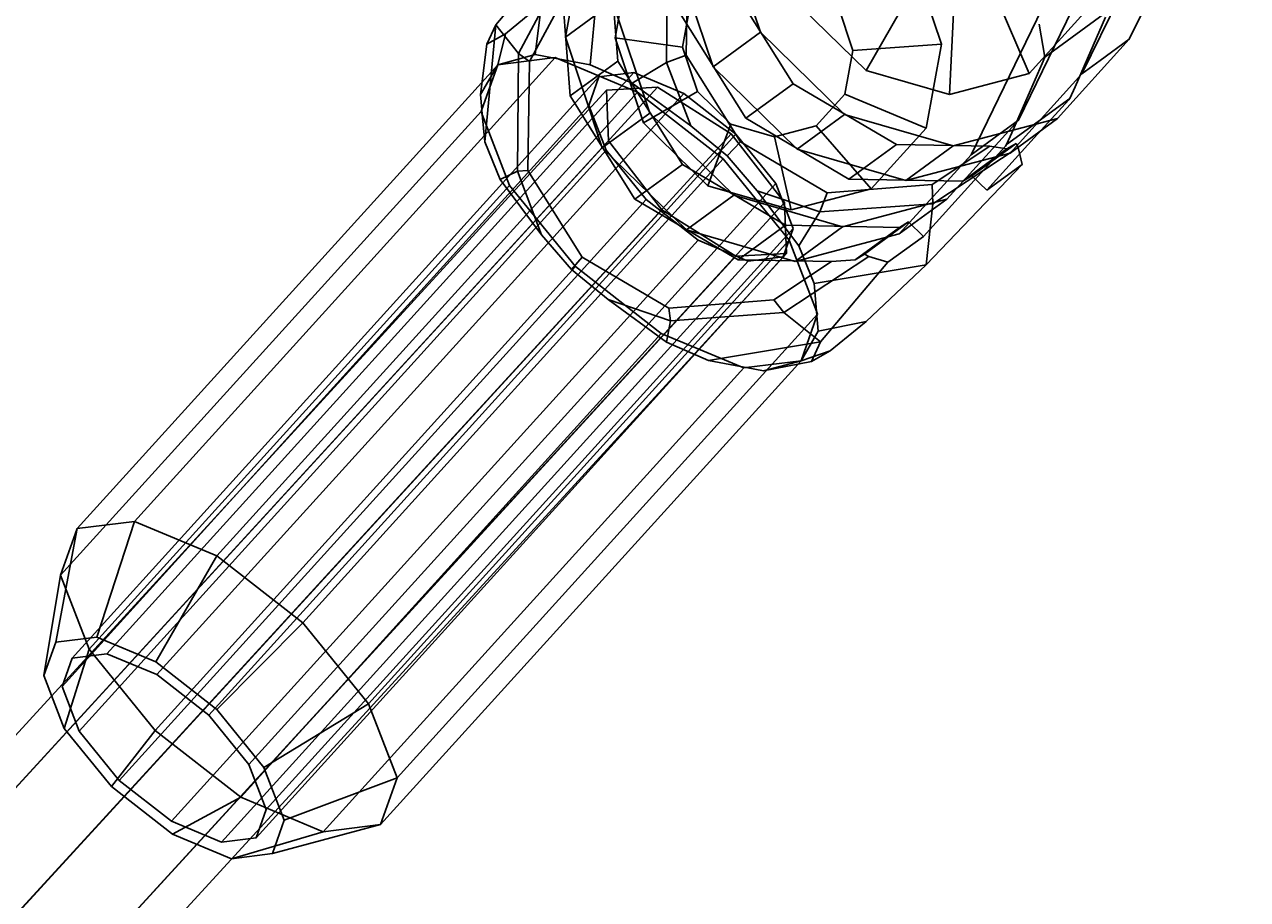
# Model space of a CAD drawing. Extents: x -4038 to 3600, y -5121 to 4550.
# Drawn here: x -828 to -748, y -535 to -477 of the extents above; entities that cross this region are included whole.
import ezdxf

# ---------------------------------------------------------------- set-up
doc = ezdxf.new("R2010")
doc.units = 0
doc.layers.get('0').update_dxf_attribs({"linetype": 'CONTINUOUS'})
for name, color, linetype in [('010', 4, 'CONTINUOUS'), ('1', 7, 'CONTINUOUS'), ('EINBETONIERTE_PFOSTEN__ADL', 4, 'CONTINUOUS')]:
    doc.layers.add(name, color=color, linetype=linetype)
doc.dimstyles.get("Standard").update_dxf_attribs({"dimtxt": 0.18, "dimasz": 0.18, "dimexe": 0.18, "dimexo": 0.0625, "dimgap": 0.09, "dimtad": 0, "dimtih": 1, "dimtoh": 1, "dimzin": 0, "dimcen": 0.09, "dimazin": 3, "dimtfac": 1, "dimtofl": 0, "dimtmove": 0, "dimatfit": 3})

# ---------------------------------------------------------------- blocks, each defined once
blk = doc.blocks.new('DIMENSION3')
at = {"layer": '010', "color": 4}
for p, q in [((-787.5, -1376.490011), (-787.5, -1990.834336)), ((787.5, -1376.490011), (787.5, -1990.834336))]:
    blk.add_line(p, q, dxfattribs=at)
at = {"layer": '010', "color": 3}
for p, q in [((-713.639418, -1940.310723), (-787.5, -1953.334336)), ((-713.639418, -1966.35795), (-713.639418, -1940.310723)), ((787.5, -1953.334336), (713.639419, -1940.310723)), ((713.639419, -1940.310723), (713.639419, -1966.35795)), ((-787.5, -1953.334336), (-98.4375, -1953.334336)), ((-787.5, -1953.334336), (-713.639418, -1966.35795)), ((98.4375, -1953.334336), (787.5, -1953.334336)), ((713.639419, -1966.35795), (787.5, -1953.334336))]:
    blk.add_line(p, q, dxfattribs=at)
at = {"layer": '010', "width": 0.6}
blk.add_text('1575', height=2.5, dxfattribs=at).set_placement((-93.75, -1961.459336))
blk = doc.blocks.new('DIMENSION4')
at = {"layer": '010', "color": 4}
for p, q in [((-1575, -12.5), (-1575, -721.865051)), ((1575, -12.5), (1575, -721.865051))]:
    blk.add_line(p, q, dxfattribs=at)
at = {"layer": '010', "color": 3}
for p, q in [((-1501.139418, -671.341437), (-1575, -684.365051)), ((-1501.139418, -697.388664), (-1501.139418, -671.341437)), ((1575, -684.365051), (1501.139419, -671.341437)), ((1501.139419, -671.341437), (1501.139419, -697.388664)), ((-1575, -684.365051), (-98.4375, -684.365051)), ((-1575, -684.365051), (-1501.139418, -697.388664)), ((98.4375, -684.365051), (1575, -684.365051)), ((1501.139419, -697.388664), (1575, -684.365051))]:
    blk.add_line(p, q, dxfattribs=at)
at = {"layer": '010', "width": 0.6}
blk.add_text('3150', height=2.5, dxfattribs=at).set_placement((-93.75, -692.490051))
blk = doc.blocks.new('DIMENSION8')
at = {"layer": 'EINBETONIERTE_PFOSTEN__ADL', "color": 4}
for p, q in [((-125, 4550), (-4037.5, 4550)), ((-125, -4550), (-4037.5, -4550))]:
    blk.add_line(p, q, dxfattribs=at)
at = {"layer": 'EINBETONIERTE_PFOSTEN__ADL', "color": 3}
for p, q in [((-4000, 4550), (-4013.023613, 4476.139419)), ((-4000, 137.8125), (-4000, 4550)), ((-3986.976387, 4476.139419), (-4000, 4550)), ((-4013.023613, 4476.139419), (-3986.976387, 4476.139419)), ((-4000, -4550), (-4000, -137.8125)), ((-4013.023613, -4476.139419), (-4000, -4550)), ((-3986.976387, -4476.139419), (-4013.023613, -4476.139419)), ((-4000, -4550), (-3986.976387, -4476.139419))]:
    blk.add_line(p, q, dxfattribs=at)
at = {"layer": 'EINBETONIERTE_PFOSTEN__ADL', "width": 0.6}
blk.add_text('9100', height=3.5, rotation=90, dxfattribs=at).set_placement((-3985.625, -131.25))
blk = doc.blocks.new('DIMENSION9')
at = {"layer": 'EINBETONIERTE_PFOSTEN__ADL', "color": 4}
for p, q in [((-125, 4550), (-4037.5, 4550)), ((-125, -4550), (-4037.5, -4550))]:
    blk.add_line(p, q, dxfattribs=at)
at = {"layer": 'EINBETONIERTE_PFOSTEN__ADL', "color": 3}
for p, q in [((-4000, 4550), (-4013.023613, 4476.139419)), ((-4000, 137.8125), (-4000, 4550)), ((-3986.976387, 4476.139419), (-4000, 4550)), ((-4013.023613, 4476.139419), (-3986.976387, 4476.139419)), ((-4000, -4550), (-4000, -137.8125)), ((-4013.023613, -4476.139419), (-4000, -4550)), ((-3986.976387, -4476.139419), (-4013.023613, -4476.139419)), ((-4000, -4550), (-3986.976387, -4476.139419))]:
    blk.add_line(p, q, dxfattribs=at)
at = {"layer": 'EINBETONIERTE_PFOSTEN__ADL', "width": 0.6}
blk.add_text('9100', height=3.5, rotation=90, dxfattribs=at).set_placement((-3985.625, -131.25))
blk = doc.blocks.new('DIMENSION10')
at = {"layer": 'EINBETONIERTE_PFOSTEN__ADL', "color": 4}
for p, q in [((-125, 4550), (-4037.5, 4550)), ((-125, -4550), (-4037.5, -4550))]:
    blk.add_line(p, q, dxfattribs=at)
at = {"layer": 'EINBETONIERTE_PFOSTEN__ADL', "color": 3}
for p, q in [((-4000, 4550), (-4013.023613, 4476.139419)), ((-4000, 137.8125), (-4000, 4550)), ((-3986.976387, 4476.139419), (-4000, 4550)), ((-4013.023613, 4476.139419), (-3986.976387, 4476.139419)), ((-4000, -4550), (-4000, -137.8125)), ((-4013.023613, -4476.139419), (-4000, -4550)), ((-3986.976387, -4476.139419), (-4013.023613, -4476.139419)), ((-4000, -4550), (-3986.976387, -4476.139419))]:
    blk.add_line(p, q, dxfattribs=at)
at = {"layer": 'EINBETONIERTE_PFOSTEN__ADL', "width": 0.6}
blk.add_text('9100', height=3.5, rotation=90, dxfattribs=at).set_placement((-3985.625, -131.25))
blk = doc.blocks.new('DIMENSION11')
at = {"layer": 'EINBETONIERTE_PFOSTEN__ADL', "color": 4}
for p, q in [((-3600, -125), (-3600, -5120.845553)), ((3600, -125), (3600, -5120.845553))]:
    blk.add_line(p, q, dxfattribs=at)
at = {"layer": 'EINBETONIERTE_PFOSTEN__ADL', "color": 3}
for p, q in [((-3526.139419, -5070.32194), (-3600, -5083.345553)), ((-3526.139419, -5096.369167), (-3526.139419, -5070.32194)), ((3600, -5083.345553), (3526.139419, -5070.32194)), ((3526.139419, -5070.32194), (3526.139419, -5096.369167)), ((-3600, -5083.345553), (-137.8125, -5083.345553)), ((-3600, -5083.345553), (-3526.139419, -5096.369167)), ((137.8125, -5083.345553), (3600, -5083.345553)), ((3526.139419, -5096.369167), (3600, -5083.345553))]:
    blk.add_line(p, q, dxfattribs=at)
at = {"layer": 'EINBETONIERTE_PFOSTEN__ADL', "width": 0.6}
blk.add_text('7200', height=3.5, dxfattribs=at).set_placement((-131.25, -5097.720553))

msp = doc.modelspace()

# ---------------------------------------------------------------- linework, layer by layer
at = {"color": 0}
for p, q in [((-755.674487, -478.270358, 1971.815881), (-749.622877, -465.838741, 1965.999274)), ((-753.714328, -470.101499, 1958.801216), (-758.800785, -480.550435, 1963.69015)), ((-792.815308, -478.120631, 1952.83567), (-791.490657, -470.902124, 1950.300513)), ((-779.961716, -477.810086, 1981.031012), (-782.394313, -470.520375, 1979.92144)), ((-789.366379, -479.721223, 1961.926186), (-789.959011, -471.960883, 1959.976647)), ((-786.081019, -472.041481, 1980.816523), (-786.14909, -479.79338, 1983.017893)), ((-797.397902, -477.307653, 1959.908621), (-792.967351, -472.066229, 1953.701094)), ((-790.450572, -472.240815, 1977.965802), (-791.181342, -479.958128, 1980.412434)), ((-789.543452, -478.182637, 1951.594253), (-788.527887, -472.648448, 1949.650632)), ((-785.520611, -472.800452, 1971.795709), (-783.088015, -480.090163, 1972.905281)), ((-784.862965, -479.315307, 1983.339086), (-784.752149, -472.123149, 1981.278333)), ((-792.686555, -473.172629, 1952.34789), (-795.906028, -479.207071, 1955.279814)), ((-769.907677, -473.001323, 1942.585699), (-768.042687, -478.590102, 1943.43637)), ((-760.043872, -473.438998, 1938.913504), (-766.095482, -485.870615, 1944.730111)), ((-757.882726, -473.141602, 1947.966908), (-762.969183, -483.590538, 1952.855842)), ((-782.071682, -474.401044, 1980.886225), (-777.808251, -481.192766, 1981.151665)), ((-770.097985, -475.252076, 1978.733443), (-773.011642, -480.317019, 1979.060481)), ((-794.396498, -475.966701, 1975.186837), (-796.761332, -477.903114, 1970.90672)), ((-792.978424, -475.64059, 1952.202528), (-795.173144, -479.723406, 1954.192563)), ((-794.803583, -479.279308, 1976.272975), (-794.396498, -475.966701, 1975.186837)), ((-792.492677, -482.0013, 1953.800455), (-792.978424, -475.64059, 1952.202528)), ((-789.689009, -475.840554, 1960.961401), (-792.815308, -478.120631, 1952.83567)), ((-787.256413, -483.130266, 1962.070973), (-789.689009, -475.840554, 1960.961401)), ((-785.096698, -478.786758, 1947.837737), (-784.566837, -475.899355, 1946.823674)), ((-774.851946, -476.083464, 1943.137622), (-773.878907, -478.999348, 1943.58145)), ((-767.234163, -476.082716, 1977.864692), (-767.522649, -481.90908, 1977.395374)), ((-764.48909, -475.358371, 1976.605299), (-762.261259, -480.520752, 1974.981539)), ((-785.19798, -476.681121, 1972.760494), (-780.93455, -483.472843, 1973.025934)), ((-777.257466, -476.171159, 1979.530695), (-773.011642, -480.317019, 1979.060481)), ((-762.261259, -480.520752, 1974.981539), (-758.637257, -476.524034, 1972.465761)), ((-757.058387, -476.406479, 1961.856986), (-761.226786, -479.446582, 1951.022678)), ((-759.244026, -481.397974, 1964.098502), (-757.236546, -476.813352, 1962.039699)), ((-798.128672, -485.024966, 1962.355253), (-797.397902, -477.307653, 1959.908621)), ((-797.992701, -478.589489, 1965.839753), (-797.397902, -477.307653, 1959.908621)), ((-795.906028, -479.207071, 1955.279814), (-797.397902, -477.307653, 1959.908621)), ((-761.60156, -477.27883, 1950.558599), (-761.226786, -479.446582, 1951.022678)), ((-796.761332, -477.903114, 1970.90672), (-797.992701, -478.589489, 1965.839753)), ((-797.26566, -479.942359, 1971.672967), (-796.761332, -477.903114, 1970.90672)), ((-792.815308, -478.120631, 1952.83567), (-790.382711, -485.410343, 1953.945241)), ((-787.678462, -483.771416, 1952.444924), (-789.543452, -478.182637, 1951.594253)), ((-789.543452, -478.182637, 1951.594253), (-785.096698, -478.786758, 1947.837737)), ((-779.961716, -477.810086, 1981.031012), (-783.088015, -480.090163, 1972.905281)), ((-774.423684, -483.21773, 1980.417689), (-779.961716, -477.810086, 1981.031012)), ((-760.401446, -483.483468, 1975.097331), (-755.674487, -478.270358, 1971.815881)), ((-755.674487, -478.270358, 1971.815881), (-757.585002, -479.663738, 1966.850156)), ((-798.399786, -481.902096, 1966.925891), (-797.992701, -478.589489, 1965.839753)), ((-794.803583, -479.279308, 1976.272975), (-797.26566, -479.942359, 1971.672967)), ((-795.974098, -486.95897, 1957.481183), (-795.906028, -479.207071, 1955.279814)), ((-795.906028, -479.207071, 1955.279814), (-795.173144, -479.723406, 1954.192563)), ((-793.653812, -479.494779, 1977.586922), (-794.803583, -479.279308, 1976.272975)), ((-784.123659, -481.702643, 1948.281565), (-785.096698, -478.786758, 1947.837737)), ((-773.878907, -478.999348, 1943.58145), (-774.408767, -481.886751, 1944.595513)), ((-768.042687, -478.590102, 1943.43637), (-773.878907, -478.999348, 1943.58145)), ((-768.042687, -478.590102, 1943.43637), (-769.058252, -484.124291, 1945.379991)), ((-824.965405, -510.490921, 1990.902098), (-797.26566, -479.942359, 1971.672967)), ((-821.196048, -510.023823, 1997.073954), (-793.496303, -479.47526, 1977.844823)), ((-797.26566, -479.942359, 1971.672967), (-798.399786, -481.902096, 1966.925891)), ((-798.313729, -482.893357, 1965.47508), (-797.26566, -479.942359, 1971.672967)), ((-797.26566, -479.942359, 1971.672967), (-793.653812, -479.494779, 1977.586922)), ((-795.173144, -479.723406, 1954.192563), (-795.28396, -486.915564, 1956.253315)), ((-793.653812, -479.494779, 1977.586922), (-793.496303, -479.47526, 1977.844823)), ((-793.653812, -479.494779, 1977.586922), (-793.283457, -479.564184, 1978.010159)), ((-793.496303, -479.47526, 1977.844823), (-793.283457, -479.564184, 1978.010159)), ((-793.283457, -479.564184, 1978.010159), (-788.061359, -481.745909, 1982.066621)), ((-791.181342, -479.958128, 1980.412434), (-793.283457, -479.564184, 1978.010159)), ((-792.492677, -482.0013, 1953.800455), (-789.366379, -479.721223, 1961.926186)), ((-791.181342, -479.958128, 1980.412434), (-788.413935, -481.162843, 1982.485026)), ((-785.102948, -486.512946, 1962.191626), (-789.366379, -479.721223, 1961.926186)), ((-786.14909, -479.79338, 1983.017893), (-788.413935, -481.162843, 1982.485026)), ((-786.14909, -479.79338, 1983.017893), (-784.862965, -479.315307, 1983.339086)), ((-784.554803, -483.974311, 1983.577673), (-786.14909, -479.79338, 1983.017893)), ((-781.280543, -485.02217, 1983.562126), (-784.862965, -479.315307, 1983.339086)), ((-783.088015, -480.090163, 1972.905281), (-777.549983, -485.497807, 1972.291958)), ((-761.404944, -479.853455, 1951.205391), (-763.412424, -484.438077, 1953.264194)), ((-761.226786, -479.446582, 1951.022678), (-761.404944, -479.853455, 1951.205391)), ((-757.585002, -479.663738, 1966.850156), (-758.800785, -480.550435, 1963.69015)), ((-790.603284, -480.751553, 1969.33674), (-825.304064, -519.021181, 1993.425981)), ((-788.314746, -480.467957, 1973.083938), (-823.015525, -518.737585, 1997.173179)), ((-790.603284, -480.751553, 1969.33674), (-791.267361, -482.621364, 1965.409637)), ((-788.314746, -480.467957, 1973.083938), (-790.603284, -480.751553, 1969.33674)), ((-785.014959, -481.846566, 1975.647173), (-788.314746, -480.467957, 1973.083938)), ((-773.011642, -480.317019, 1979.060481), (-767.522649, -481.90908, 1977.395374)), ((-767.522649, -481.90908, 1977.395374), (-762.261259, -480.520752, 1974.981539)), ((-758.800785, -480.550435, 1963.69015), (-763.527744, -485.763545, 1966.971599)), ((-790.102031, -481.618014, 1968.682288), (-923.153773, -626.813604, 2060.497713)), ((-919.809941, -626.619258, 2065.623284), (-786.758199, -481.423668, 1973.807859)), ((-790.102031, -481.618014, 1968.682288), (-786.758199, -481.423668, 1973.807859)), ((-789.975, -484.961156, 1963.554159), (-790.102031, -481.618014, 1968.682288)), ((-788.413935, -481.162843, 1982.485026), (-784.554803, -483.974311, 1983.577673)), ((-787.678462, -483.771416, 1952.444924), (-784.123659, -481.702643, 1948.281565)), ((-786.758199, -481.423668, 1973.807859), (-781.902275, -484.491965, 1975.928382)), ((-781.908447, -483.8657, 1948.036236), (-784.123659, -481.702643, 1948.281565)), ((-780.93455, -483.472843, 1973.025934), (-777.808251, -481.192766, 1981.151665)), ((-777.808251, -481.192766, 1981.151665), (-771.016404, -485.196034, 1979.661881)), ((-759.582146, -482.170161, 1964.445265), (-759.244026, -481.397974, 1964.098502)), ((-785.014959, -481.846566, 1975.647173), (-819.715738, -520.116193, 1999.736414)), ((-815.761104, -512.294471, 2001.295752), (-788.061359, -481.745909, 1982.066621)), ((-798.399786, -481.902096, 1966.925891), (-798.313729, -482.893357, 1965.47508)), ((-788.229246, -488.793023, 1954.065895), (-792.492677, -482.0013, 1953.800455)), ((-788.061359, -481.745909, 1982.066621), (-782.417117, -486.145887, 1983.207134)), ((-781.588097, -484.517981, 1976.339627), (-785.014959, -481.846566, 1975.647173)), ((-774.408767, -481.886751, 1944.595513), (-776.299551, -483.971995, 1945.908093)), ((-769.058252, -484.124291, 1945.379991), (-774.408767, -481.886751, 1944.595513)), ((-763.750544, -485.210263, 1953.610957), (-759.582146, -482.170161, 1964.445265)), ((-761.935726, -484.765799, 1966.079118), (-759.663708, -482.260111, 1964.501885)), ((-759.663708, -482.260111, 1964.501885), (-759.582146, -482.170161, 1964.445265)), ((-826.059179, -513.570609, 1984.433927), (-798.359434, -483.022047, 1965.204797)), ((-791.267361, -482.621364, 1965.409637), (-825.968141, -520.890991, 1989.498878)), ((-798.359434, -483.022047, 1965.204797), (-798.313729, -482.893357, 1965.47508)), ((-798.286009, -483.212653, 1965.007757), (-798.359434, -483.022047, 1965.204797)), ((-798.286009, -483.212653, 1965.007757), (-798.313729, -482.893357, 1965.47508)), ((-796.484549, -487.889123, 1960.173453), (-798.286009, -483.212653, 1965.007757)), ((-798.286009, -483.212653, 1965.007757), (-798.128672, -485.024966, 1962.355253)), ((-791.267361, -482.621364, 1965.409637), (-790.129038, -485.576374, 1962.354893)), ((-787.256413, -483.130266, 1962.070973), (-790.382711, -485.410343, 1953.945241)), ((-781.718381, -488.537909, 1961.45765), (-787.256413, -483.130266, 1962.070973)), ((-774.423684, -483.21773, 1980.417689), (-777.549983, -485.497807, 1972.291958)), ((-767.264129, -485.294331, 1978.245811), (-774.423684, -483.21773, 1980.417689)), ((-783.432637, -487.917276, 1951.97471), (-787.678462, -483.771416, 1952.444924)), ((-784.554803, -483.974311, 1983.577673), (-782.148744, -485.950157, 1983.904676)), ((-783.432637, -487.917276, 1951.97471), (-781.908447, -483.8657, 1948.036236)), ((-779.044624, -484.696341, 1947.167485), (-781.908447, -483.8657, 1948.036236)), ((-780.93455, -483.472843, 1973.025934), (-774.142703, -487.476111, 1971.53615)), ((-776.299551, -483.971995, 1945.908093), (-779.044624, -484.696341, 1947.167485)), ((-772.682254, -488.121008, 1947.895769), (-776.299551, -483.971995, 1945.908093)), ((-769.058252, -484.124291, 1945.379991), (-772.682254, -488.121008, 1947.895769)), ((-762.969183, -483.590538, 1952.855842), (-767.696143, -488.803647, 1956.137291)), ((-760.401446, -483.483468, 1975.097331), (-767.264129, -485.294331, 1978.245811)), ((-764.184966, -484.477234, 1949.695835), (-762.969183, -483.590538, 1952.855842)), ((-763.527744, -485.763545, 1966.971599), (-760.401446, -483.483468, 1975.097331)), ((-781.902275, -484.491965, 1975.928382), (-914.954017, -629.687555, 2067.743807)), ((-816.288877, -522.787608, 2000.428868), (-781.588097, -484.517981, 1976.339627)), ((-781.902275, -484.491965, 1975.928382), (-778.378793, -489.025536, 1973.801684)), ((-778.952387, -487.766399, 1974.975758), (-781.588097, -484.517981, 1976.339627)), ((-777.943644, -489.509337, 1950.309604), (-779.044624, -484.696341, 1947.167485)), ((-766.095482, -485.870615, 1944.730111), (-764.184966, -484.477234, 1949.695835)), ((-765.061216, -488.212734, 1968.24883), (-761.935726, -484.765799, 1966.079118)), ((-763.412424, -484.438077, 1953.264194), (-763.750544, -485.210263, 1953.610957)), ((-789.975, -484.961156, 1963.554159), (-923.026742, -630.156747, 2055.369584)), ((-790.129038, -485.576374, 1962.354893), (-824.829818, -523.846002, 1986.444133)), ((-797.117104, -487.510252, 1959.864149), (-798.128672, -485.024966, 1962.355253)), ((-790.382711, -485.410343, 1953.945241), (-784.84468, -490.817986, 1953.331919)), ((-790.129038, -485.576374, 1962.354893), (-787.493328, -488.824793, 1960.991024)), ((-786.451518, -489.494728, 1961.42746), (-789.975, -484.961156, 1963.554159)), ((-781.280543, -485.02217, 1983.562126), (-782.148744, -485.950157, 1983.904676)), ((-775.573575, -488.385986, 1982.310309), (-781.280543, -485.02217, 1983.562126)), ((-777.549983, -485.497807, 1972.291958), (-770.390427, -487.574408, 1970.12008)), ((-774.142703, -487.476111, 1971.53615), (-771.016404, -485.196034, 1979.661881)), ((-771.016404, -485.196034, 1979.661881), (-764.868758, -485.312539, 1977.329323)), ((-767.264129, -485.294331, 1978.245811), (-770.390427, -487.574408, 1970.12008)), ((-764.868758, -485.312539, 1977.329323), (-768.662454, -487.834026, 1979.496441)), ((-763.001587, -485.399411, 1975.685159), (-768.610187, -489.100976, 1978.881673)), ((-766.64231, -487.618252, 1968.690329), (-763.730892, -485.494892, 1976.257553)), ((-763.832106, -485.300214, 1953.667577), (-766.104125, -487.805901, 1955.24481)), ((-763.134671, -485.134005, 1975.915092), (-766.042386, -487.254665, 1968.357492)), ((-764.868758, -485.312539, 1977.329323), (-763.730892, -485.494892, 1976.257553)), ((-763.750544, -485.210263, 1953.610957), (-763.832106, -485.300214, 1953.667577)), ((-763.730892, -485.494892, 1976.257553), (-763.134671, -485.134005, 1975.915092)), ((-763.001587, -485.399411, 1975.685159), (-763.134671, -485.134005, 1975.915092)), ((-762.720791, -486.505811, 1974.331955), (-763.001587, -485.399411, 1975.685159)), ((-782.417117, -486.145887, 1983.207134), (-810.116862, -516.694449, 2002.436265)), ((-788.229246, -488.793023, 1954.065895), (-785.102948, -486.512946, 1962.191626)), ((-778.311101, -490.516214, 1960.701842), (-785.102948, -486.512946, 1962.191626)), ((-782.417117, -486.145887, 1983.207134), (-778.075947, -491.496223, 1980.960762)), ((-782.148744, -485.950157, 1983.904676), (-780.180685, -488.245444, 1983.093251)), ((-766.095482, -485.870615, 1944.730111), (-770.822441, -491.083724, 1948.01156)), ((-770.390427, -487.574408, 1970.12008), (-763.527744, -485.763545, 1966.971599)), ((-769.05326, -493.134345, 1975.596104), (-762.720791, -486.505811, 1974.331955)), ((-762.720791, -486.505811, 1974.331955), (-765.061216, -488.212734, 1968.24883)), ((-797.117104, -487.510252, 1959.864149), (-795.974098, -486.95897, 1957.481183)), ((-795.28396, -486.915564, 1956.253315), (-795.974098, -486.95897, 1957.481183)), ((-795.974098, -486.95897, 1957.481183), (-794.379811, -491.139902, 1958.040964)), ((-795.28396, -486.915564, 1956.253315), (-791.701538, -492.622427, 1956.476356)), ((-766.64231, -487.618252, 1968.690329), (-766.042386, -487.254665, 1968.357492)), ((-766.042386, -487.254665, 1968.357492), (-765.061216, -488.212734, 1968.24883)), ((-824.184294, -518.437686, 1979.402584), (-796.484549, -487.889123, 1960.173453)), ((-778.952387, -487.766399, 1974.975758), (-813.653166, -526.036027, 1999.064999)), ((-794.379811, -491.139902, 1958.040964), (-797.117104, -487.510252, 1959.864149)), ((-792.143379, -493.23946, 1957.927081), (-796.484549, -487.889123, 1960.173453)), ((-777.943644, -489.509337, 1950.309604), (-783.432637, -487.917276, 1951.97471)), ((-777.814064, -490.72141, 1971.921014), (-778.952387, -487.766399, 1974.975758)), ((-772.682254, -488.121008, 1947.895769), (-777.943644, -489.509337, 1950.309604)), ((-768.662454, -487.834026, 1979.496441), (-775.573575, -488.385986, 1982.310309)), ((-774.142703, -487.476111, 1971.53615), (-766.64231, -487.618252, 1968.690329)), ((-766.104125, -487.805901, 1955.24481), (-769.229614, -491.252836, 1957.414522)), ((-768.610187, -489.100976, 1978.881673), (-768.662454, -487.834026, 1979.496441)), ((-787.493328, -488.824793, 1960.991024), (-822.194107, -527.09442, 1985.080265)), ((-781.437399, -492.796291, 1952.576111), (-788.229246, -488.793023, 1954.065895)), ((-787.493328, -488.824793, 1960.991024), (-784.066467, -491.496208, 1961.683478)), ((-781.718381, -488.537909, 1961.45765), (-784.84468, -490.817986, 1953.331919)), ((-774.558825, -490.614511, 1959.285772), (-781.718381, -488.537909, 1961.45765)), ((-780.180685, -488.245444, 1983.093251), (-777.443392, -491.875094, 1981.270066)), ((-776.0623, -489.642684, 1981.900806), (-780.180685, -488.245444, 1983.093251)), ((-775.573575, -488.385986, 1982.310309), (-776.0623, -489.642684, 1981.900806)), ((-767.696143, -488.803647, 1956.137291), (-774.558825, -490.614511, 1959.285772)), ((-770.822441, -491.083724, 1948.01156), (-767.696143, -488.803647, 1956.137291)), ((-786.451518, -489.494728, 1961.42746), (-919.50326, -634.690319, 2053.242885)), ((-778.378793, -489.025536, 1973.801684), (-911.430535, -634.221127, 2065.617109)), ((-781.595594, -492.563025, 1963.547984), (-786.451518, -489.494728, 1961.42746)), ((-778.378793, -489.025536, 1973.801684), (-778.251762, -492.368679, 1968.673555)), ((-777.443392, -491.875094, 1981.270066), (-776.0623, -489.642684, 1981.900806)), ((-776.0623, -489.642684, 1981.900806), (-768.610187, -489.100976, 1978.881673)), ((-768.610187, -489.100976, 1978.881673), (-769.05326, -493.134345, 1975.596104)), ((-781.437399, -492.796291, 1952.576111), (-778.311101, -490.516214, 1960.701842)), ((-770.810708, -490.658355, 1957.856021), (-778.311101, -490.516214, 1960.701842)), ((-770.210784, -490.294767, 1957.523184), (-773.118499, -492.415427, 1949.965584)), ((-770.210784, -490.294767, 1957.523184), (-770.810708, -490.658355, 1957.856021)), ((-769.229614, -491.252836, 1957.414522), (-770.210784, -490.294767, 1957.523184)), ((-777.814064, -490.72141, 1971.921014), (-812.514843, -528.991037, 1996.010255)), ((-792.411752, -493.43519, 1957.229539), (-794.379811, -491.139902, 1958.040964)), ((-784.84468, -490.817986, 1953.331919), (-777.685124, -492.894588, 1951.16004)), ((-778.478141, -492.59122, 1967.993911), (-777.814064, -490.72141, 1971.921014)), ((-774.558825, -490.614511, 1959.285772), (-777.685124, -492.894588, 1951.16004)), ((-777.685124, -492.894588, 1951.16004), (-770.822441, -491.083724, 1948.01156)), ((-773.726428, -492.784853, 1950.277616), (-770.810708, -490.658355, 1957.856021)), ((-769.229614, -491.252836, 1957.414522), (-771.57004, -492.959759, 1951.331396)), ((-784.066467, -491.496208, 1961.683478), (-818.767246, -529.765835, 1985.772719)), ((-805.775692, -522.044785, 2000.189893), (-778.075947, -491.496223, 1980.960762)), ((-784.066467, -491.496208, 1961.683478), (-780.766679, -492.874816, 1964.246713)), ((-778.075947, -491.496223, 1980.960762), (-776.274487, -496.172693, 1976.126458)), ((-777.443392, -491.875094, 1981.270066), (-776.431824, -494.360381, 1978.778962)), ((-781.595594, -492.563025, 1963.547984), (-914.647336, -637.758615, 2055.363409)), ((-778.251762, -492.368679, 1968.673555), (-911.303503, -637.564269, 2060.48898)), ((-780.766679, -492.874816, 1964.246713), (-815.467459, -531.144443, 1988.335954)), ((-778.478141, -492.59122, 1967.993911), (-813.17892, -530.860848, 1992.083152)), ((-792.411752, -493.43519, 1957.229539), (-791.701538, -492.622427, 1956.476356)), ((-791.701538, -492.622427, 1956.476356), (-785.994571, -495.986243, 1955.224539)), ((-778.251762, -492.368679, 1968.673555), (-781.595594, -492.563025, 1963.547984)), ((-775.289753, -492.912796, 1950.243553), (-781.437399, -492.796291, 1952.576111)), ((-780.766679, -492.874816, 1964.246713), (-778.478141, -492.59122, 1967.993911)), ((-779.083449, -495.434283, 1952.41067), (-775.289753, -492.912796, 1950.243553)), ((-778.435196, -496.266567, 1953.344964), (-772.826596, -492.565002, 1950.14845)), ((-771.57004, -492.959759, 1951.331396), (-776.00059, -498.201182, 1957.538924)), ((-773.726428, -492.784853, 1950.277616), (-775.289753, -492.912796, 1950.243553)), ((-773.118499, -492.415427, 1949.965584), (-773.726428, -492.784853, 1950.277616)), ((-773.118499, -492.415427, 1949.965584), (-772.826596, -492.565002, 1950.14845)), ((-772.826596, -492.565002, 1950.14845), (-771.57004, -492.959759, 1951.331396)), ((-819.843124, -523.788022, 1977.156212), (-792.143379, -493.23946, 1957.927081)), ((-790.005693, -495.411035, 1957.556542), (-792.411752, -493.43519, 1957.229539)), ((-786.499137, -497.639437, 1959.067594), (-792.143379, -493.23946, 1957.927081)), ((-776.431824, -494.360381, 1978.778962), (-769.05326, -493.134345, 1975.596104)), ((-772.999187, -496.860231, 1972.817139), (-769.05326, -493.134345, 1975.596104)), ((-776.274487, -496.172693, 1976.126458), (-776.431824, -494.360381, 1978.778962)), ((-786.146561, -498.222503, 1958.649189), (-790.005693, -495.411035, 1957.556542)), ((-790.005693, -495.411035, 1957.556542), (-785.887309, -496.808275, 1956.364097)), ((-785.994571, -495.986243, 1955.224539), (-779.083449, -495.434283, 1952.41067)), ((-785.887309, -496.808275, 1956.364097), (-785.994571, -495.986243, 1955.224539)), ((-779.083449, -495.434283, 1952.41067), (-778.435196, -496.266567, 1953.344964)), ((-776.274487, -496.172693, 1976.126458), (-776.201062, -496.363299, 1975.929419)), ((-776.274487, -496.172693, 1976.126458), (-776.246767, -496.491989, 1975.659136)), ((-803.900807, -526.911862, 1995.15855), (-776.201062, -496.363299, 1975.929419)), ((-785.887309, -496.808275, 1956.364097), (-786.146561, -498.222503, 1958.649189)), ((-778.435196, -496.266567, 1953.344964), (-785.887309, -496.808275, 1956.364097)), ((-776.00059, -498.201182, 1957.538924), (-778.435196, -496.266567, 1953.344964)), ((-776.246767, -496.491989, 1975.659136), (-777.294836, -499.442987, 1969.461249)), ((-776.201062, -496.363299, 1975.929419), (-776.246767, -496.491989, 1975.659136)), ((-776.16071, -497.48325, 1974.208324), (-776.246767, -496.491989, 1975.659136)), ((-772.999187, -496.860231, 1972.817139), (-776.16071, -497.48325, 1974.208324)), ((-775.364021, -498.796644, 1968.537022), (-772.999187, -496.860231, 1972.817139)), ((-814.198882, -528.188, 1978.296725), (-786.499137, -497.639437, 1959.067594)), ((-781.277039, -499.821162, 1963.124057), (-786.499137, -497.639437, 1959.067594)), ((-777.294836, -499.442987, 1969.461249), (-776.16071, -497.48325, 1974.208324)), ((-783.379154, -499.427218, 1960.721782), (-786.146561, -498.222503, 1958.649189)), ((-776.00059, -498.201182, 1957.538924), (-783.379154, -499.427218, 1960.721782)), ((-776.00059, -498.201182, 1957.538924), (-776.595389, -499.483019, 1963.470055)), ((-804.994581, -529.991549, 1988.69038), (-777.294836, -499.442987, 1969.461249)), ((-783.379154, -499.427218, 1960.721782), (-781.277039, -499.821162, 1963.124057)), ((-777.294836, -499.442987, 1969.461249), (-780.906684, -499.890567, 1963.547294)), ((-779.756913, -500.106038, 1964.86124), (-777.294836, -499.442987, 1969.461249)), ((-775.364021, -498.796644, 1968.537022), (-777.294836, -499.442987, 1969.461249)), ((-776.595389, -499.483019, 1963.470055), (-775.364021, -498.796644, 1968.537022)), ((-808.763938, -530.458648, 1982.518523), (-781.064193, -499.910086, 1963.289393)), ((-781.064193, -499.910086, 1963.289393), (-781.277039, -499.821162, 1963.124057)), ((-780.906684, -499.890567, 1963.547294), (-781.277039, -499.821162, 1963.124057)), ((-780.906684, -499.890567, 1963.547294), (-781.064193, -499.910086, 1963.289393)), ((-780.906684, -499.890567, 1963.547294), (-779.756913, -500.106038, 1964.86124)), ((-776.595389, -499.483019, 1963.470055), (-779.756913, -500.106038, 1964.86124)), ((-826.373929, -517.976504, 1993.544466), (-824.965405, -510.490921, 1990.902098)), ((-826.059179, -513.570609, 1984.433927), (-824.965405, -510.490921, 1990.902098)), ((-824.965405, -510.490921, 1990.902098), (-821.196048, -510.023823, 1997.073954)), ((-823.681531, -517.642862, 1997.952934), (-821.196048, -510.023823, 1997.073954)), ((-821.196048, -510.023823, 1997.073954), (-815.761104, -512.294471, 2001.295752)), ((-819.799428, -519.264754, 2000.968504), (-815.761104, -512.294471, 2001.295752)), ((-815.761104, -512.294471, 2001.295752), (-810.116862, -516.694449, 2002.436265)), ((-827.155196, -520.176281, 1988.924344), (-826.059179, -513.570609, 1984.433927)), ((-824.184294, -518.437686, 1979.402584), (-826.059179, -513.570609, 1984.433927)), ((-810.116862, -516.694449, 2002.436265), (-815.767827, -522.407595, 2001.783157)), ((-810.116862, -516.694449, 2002.436265), (-805.775692, -522.044785, 2000.189893)), ((-826.373929, -517.976504, 1993.544466), (-823.681531, -517.642862, 1997.952934)), ((-823.681531, -517.642862, 1997.952934), (-819.799428, -519.264754, 2000.968504)), ((-827.155196, -520.176281, 1988.924344), (-826.373929, -517.976504, 1993.544466)), ((-825.815993, -523.652764, 1985.330528), (-824.184294, -518.437686, 1979.402584)), ((-823.015525, -518.737585, 1997.173179), (-825.304064, -519.021181, 1993.425981)), ((-819.843124, -523.788022, 1977.156212), (-824.184294, -518.437686, 1979.402584)), ((-819.715738, -520.116193, 1999.736414), (-823.015525, -518.737585, 1997.173179)), ((-825.304064, -519.021181, 1993.425981), (-825.968141, -520.890991, 1989.498878)), ((-819.799428, -519.264754, 2000.968504), (-815.767827, -522.407595, 2001.783157)), ((-825.815993, -523.652764, 1985.330528), (-827.155196, -520.176281, 1988.924344)), ((-816.288877, -522.787608, 2000.428868), (-819.715738, -520.116193, 1999.736414)), ((-825.968141, -520.890991, 1989.498878), (-824.829818, -523.846002, 1986.444133)), ((-813.653166, -526.036027, 1999.064999), (-816.288877, -522.787608, 2000.428868)), ((-815.767827, -522.407595, 2001.783157), (-812.666991, -526.229264, 2000.178605)), ((-812.666991, -526.229264, 2000.178605), (-805.775692, -522.044785, 2000.189893)), ((-805.775692, -522.044785, 2000.189893), (-803.900807, -526.911862, 1995.15855)), ((-822.715157, -527.474433, 1983.725976), (-825.815993, -523.652764, 1985.330528)), ((-824.829818, -523.846002, 1986.444133), (-822.194107, -527.09442, 1985.080265)), ((-822.715157, -527.474433, 1983.725976), (-819.843124, -523.788022, 1977.156212)), ((-814.198882, -528.188, 1978.296725), (-819.843124, -523.788022, 1977.156212)), ((-812.514843, -528.991037, 1996.010255), (-813.653166, -526.036027, 1999.064999)), ((-812.666991, -526.229264, 2000.178605), (-811.327788, -529.705747, 1996.584789)), ((-818.683556, -530.617274, 1984.540628), (-822.715157, -527.474433, 1983.725976)), ((-822.194107, -527.09442, 1985.080265), (-818.767246, -529.765835, 1985.772719)), ((-811.327788, -529.705747, 1996.584789), (-803.900807, -526.911862, 1995.15855)), ((-803.900807, -526.911862, 1995.15855), (-804.994581, -529.991549, 1988.69038)), ((-818.683556, -530.617274, 1984.540628), (-814.198882, -528.188, 1978.296725)), ((-808.763938, -530.458648, 1982.518523), (-814.198882, -528.188, 1978.296725)), ((-813.17892, -530.860848, 1992.083152), (-812.514843, -528.991037, 1996.010255)), ((-818.767246, -529.765835, 1985.772719), (-815.467459, -531.144443, 1988.335954)), ((-811.327788, -529.705747, 1996.584789), (-812.109055, -531.905524, 1991.964667)), ((-812.109055, -531.905524, 1991.964667), (-804.994581, -529.991549, 1988.69038)), ((-804.994581, -529.991549, 1988.69038), (-808.763938, -530.458648, 1982.518523)), ((-814.801453, -532.239166, 1987.556198), (-818.683556, -530.617274, 1984.540628)), ((-815.467459, -531.144443, 1988.335954), (-813.17892, -530.860848, 1992.083152)), ((-814.801453, -532.239166, 1987.556198), (-808.763938, -530.458648, 1982.518523)), ((-812.109055, -531.905524, 1991.964667), (-814.801453, -532.239166, 1987.556198))]:
    msp.add_line(p, q, dxfattribs=at)

# ---------------------------------------------------------------- dimensions: what is measured, and where the dimension line sits
at = {"layer": '1'}
for picture in ['DIMENSION8', 'DIMENSION9', 'DIMENSION10', 'DIMENSION11', 'DIMENSION4', 'DIMENSION3']:
    dim = msp.add_linear_dim(base=(0, 0), p1=(0, 0), p2=(0, 0), dimstyle='STANDARD', dxfattribs=at)
    dim.commit()
    dim.dimension.update_dxf_attribs({"geometry": picture, "text_midpoint": (0, 0)})

doc.saveas('drawing.dxf')
